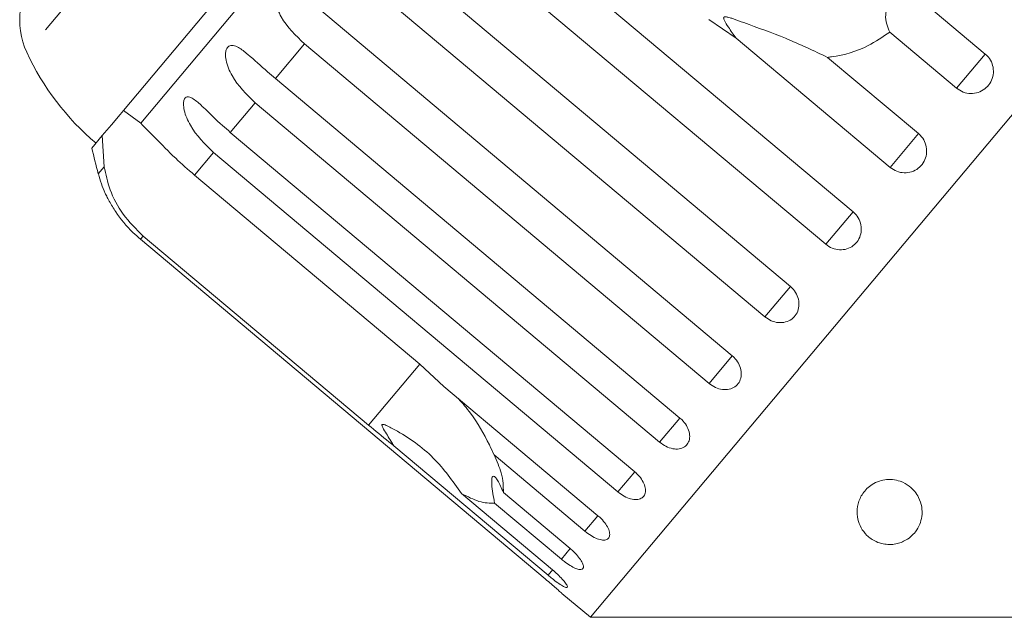
# Model space of a CAD drawing. Units: millimetres. Extents: x -100 to 583, y -52 to 346.
# Drawn here: x 265 to 303, y 289 to 312 of the extents above; entities that cross this region are included whole.
import ezdxf

# ---------------------------------------------------------------- set-up
doc = ezdxf.new("R2010")
doc.units = ezdxf.units.MM
doc.linetypes.add('PHANTOM', pattern=[12.7, 6.35, -1.27, 1.27, -1.27, 1.27, -1.27])

msp = doc.modelspace()

# ---------------------------------------------------------------- linework, layer by layer
at = {"color": 8, "linetype": 'PHANTOM', "lineweight": 0}
for p, q in [((294.422, 345.982), (265.131, 311.074)), ((281.424, 322.534), (269.514, 308.34)), ((275.812, 311.394), (274.693, 310.06)), ((301.996, 311.003), (300.893, 309.689)), ((273.913, 309.131), (272.958, 307.992)), ((299.426, 307.941), (298.337, 306.643)), ((272.31, 307.22), (271.579, 306.35)), ((268.11, 306.667), (267.882, 306.396)), ((296.907, 304.938), (295.858, 303.689)), ((269.611, 304.004), (269.505, 303.878)), ((294.499, 302.068), (293.516, 300.898)), ((292.262, 299.402), (291.37, 298.339)), ((280.243, 299.08), (278.274, 296.734)), ((290.251, 297.006), (289.471, 296.077)), ((288.516, 294.938), (287.867, 294.166)), ((287.099, 293.249), (286.598, 292.653)), ((286.035, 291.982), (285.694, 291.576)), ((285.358, 291.175), (285.178, 290.961))]:
    msp.add_line(p, q, dxfattribs=at)
at = {"color": 7, "linetype": 'Continuous', "lineweight": 15}
for p, q in [((319.587, 328.411), (286.805, 289.342)), ((281.742, 324.203), (268.848, 308.837)), ((281.349, 317.993), (296.907, 304.938)), ((295.858, 303.689), (280.3, 316.743)), ((278.941, 315.123), (294.499, 302.068)), ((293.516, 300.898), (277.959, 313.952)), ((299.42, 313.164), (301.996, 311.003)), ((276.704, 312.457), (292.262, 299.402)), ((292.412, 311.616), (291.365, 312.336)), ((300.893, 309.689), (298.318, 311.85)), ((291.37, 298.339), (275.812, 311.394)), ((298.337, 306.643), (292.412, 311.616)), ((295.93, 310.874), (299.426, 307.941)), ((274.693, 310.06), (290.251, 297.006)), ((289.471, 296.077), (273.913, 309.131)), ((268.716, 308.679), (268.383, 308.282)), ((268.848, 308.837), (268.716, 308.679)), ((268.848, 308.837), (269.514, 308.34)), ((268.383, 308.282), (268.034, 307.867)), ((272.958, 307.992), (288.515, 294.938)), ((268.034, 307.867), (267.633, 307.388)), ((268.11, 306.667), (268.034, 307.867)), ((287.867, 294.166), (272.31, 307.22)), ((271.579, 306.35), (280.243, 299.08)), ((269.505, 303.878), (285.063, 290.823)), ((278.274, 296.734), (269.611, 304.004)), ((280.243, 299.08), (281.173, 298.222)), ((281.173, 298.222), (287.099, 293.249)), ((285.178, 290.961), (279.252, 295.933)), ((286.598, 292.653), (283.102, 295.586)), ((281.855, 294.1), (285.351, 291.166)), ((283.46, 294.143), (286.035, 291.982)), ((285.694, 291.576), (283.119, 293.737)), ((285.708, 290.263), (286.805, 289.342)), ((286.805, 289.342), (303.14, 289.342))]:
    msp.add_line(p, q, dxfattribs=at)
for centre, radius, start, end in [((267.858, 312.324), 3, 140, 204.6231), ((274.221, 315.24), 10, 204.6231, 230), ((296.848, 314.203), 30, 193.1301, 195.0848), ((272.71, 307.697), 5, 195.0848, 204.2325)]:
    msp.add_arc(centre, radius, start, end, dxfattribs=at)
for points, knots in [([(275.812, 311.394), (275.48, 311.714), (274.995, 312.181), (274.694, 312.896), (274.665, 313.252), (274.702, 313.44), (274.774, 313.562), (274.882, 313.635), (275.034, 313.656), (275.288, 313.582), (275.752, 313.277), (276.237, 312.849), (276.604, 312.541), (276.704, 312.457)], [0, 0, 0, 0, 0.264793, 0.387263, 0.4381, 0.470812, 0.503779, 0.532145, 0.568172, 0.622733, 0.722188, 0.923869, 1, 1, 1, 1]), ([(299.42, 313.164), (299.242, 313.202), (298.992, 313.254), (298.64, 313.184), (298.434, 313.079), (298.287, 312.924), (298.192, 312.737), (298.147, 312.466), (298.189, 312.151), (298.276, 311.948), (298.318, 311.85)], [0, 0, 0, 0, 0.248272, 0.347966, 0.448586, 0.520492, 0.592334, 0.692707, 0.852646, 1, 1, 1, 1]), ([(295.93, 310.874), (295.401, 311.126), (294.38, 311.611), (293.108, 312.061), (292.397, 312.325), (292.193, 312.393), (292.104, 312.419), (292.04, 312.433), (291.996, 312.438), (291.965, 312.435), (291.948, 312.428), (291.938, 312.416), (291.932, 312.401), (291.933, 312.365), (291.982, 312.234), (292.148, 311.978), (292.311, 311.754), (292.412, 311.616)], [0, 0, 0, 0, 0.345509, 0.66561, 0.744765, 0.77038, 0.786521, 0.797203, 0.807542, 0.81153, 0.81556, 0.818333, 0.821101, 0.825774, 0.839452, 0.901509, 1, 1, 1, 1]), ([(298.318, 311.85), (298.048, 311.663), (297.374, 311.194), (296.517, 310.949), (295.982, 310.881), (295.93, 310.874)], [0, 0, 0, 0, 0.376937, 0.940535, 1, 1, 1, 1]), ([(273.913, 309.131), (273.583, 309.453), (273.1, 309.924), (272.802, 310.64), (272.765, 310.988), (272.794, 311.166), (272.856, 311.276), (272.951, 311.334), (273.089, 311.337), (273.322, 311.238), (273.757, 310.899), (274.228, 310.455), (274.593, 310.145), (274.693, 310.06)], [0, 0, 0, 0, 0.264793, 0.387263, 0.4381, 0.470812, 0.503779, 0.532145, 0.568172, 0.622733, 0.722188, 0.923869, 1, 1, 1, 1]), ([(300.893, 309.689), (300.975, 309.634), (301.137, 309.522), (301.433, 309.47), (301.726, 309.512), (301.986, 309.65), (302.184, 309.865), (302.299, 310.133), (302.319, 310.424), (302.242, 310.706), (302.114, 310.897), (302.019, 310.982), (301.996, 311.003)], [0, 0, 0, 0, 0.1085777, 0.2171715, 0.3253792, 0.4325788, 0.5388276, 0.6446174, 0.7506446, 0.8574871, 0.9653559, 1, 1, 1, 1]), ([(272.31, 307.22), (271.981, 307.543), (271.5, 308.016), (271.197, 308.728), (271.15, 309.062), (271.167, 309.227), (271.218, 309.323), (271.299, 309.365), (271.42, 309.349), (271.63, 309.223), (272.037, 308.849), (272.495, 308.389), (272.858, 308.078), (272.958, 307.992)], [0, 0, 0, 0, 0.264793, 0.387263, 0.4381, 0.470812, 0.503779, 0.532145, 0.568172, 0.622733, 0.722188, 0.923869, 1, 1, 1, 1]), ([(269.514, 308.34), (269.695, 308.157), (270.057, 307.79), (270.784, 307.042), (271.333, 306.564), (271.579, 306.35)], [0, 0, 0, 0, 0.354878, 0.711107, 1, 1, 1, 1]), ([(298.337, 306.643), (298.419, 306.588), (298.581, 306.476), (298.875, 306.421), (299.166, 306.461), (299.424, 306.596), (299.619, 306.808), (299.732, 307.074), (299.751, 307.363), (299.673, 307.645), (299.545, 307.835), (299.45, 307.92), (299.426, 307.941)], [0, 0, 0, 0, 0.108578, 0.217172, 0.325379, 0.432579, 0.538828, 0.644617, 0.750645, 0.857487, 0.965356, 1, 1, 1, 1]), ([(269.611, 304.004), (269.337, 304.273), (268.789, 304.81), (268.29, 305.786), (268.169, 306.378), (268.11, 306.667)], [0, 0, 0, 0, 0.338533, 0.676773, 1, 1, 1, 1]), ([(268.149, 305.647), (268.149, 305.648), (268.145, 305.657), (268.162, 305.62), (268.208, 305.524), (268.33, 305.288), (268.631, 304.791), (269.047, 304.28), (269.407, 303.964), (269.505, 303.878)], [0, 0, 0, 0, 0.009138, 0.065779, 0.137718, 0.246666, 0.445261, 0.847981, 1, 1, 1, 1]), ([(295.858, 303.689), (295.939, 303.632), (296.101, 303.52), (296.391, 303.461), (296.676, 303.493), (296.927, 303.621), (297.116, 303.825), (297.222, 304.082), (297.236, 304.366), (297.155, 304.643), (297.025, 304.832), (296.93, 304.917), (296.907, 304.938)], [0, 0, 0, 0, 0.108578, 0.217172, 0.325379, 0.432579, 0.538828, 0.644617, 0.750645, 0.857487, 0.965356, 1, 1, 1, 1]), ([(293.516, 300.898), (293.597, 300.841), (293.758, 300.728), (294.042, 300.661), (294.318, 300.683), (294.558, 300.797), (294.735, 300.988), (294.831, 301.233), (294.836, 301.506), (294.749, 301.776), (294.617, 301.962), (294.522, 302.048), (294.499, 302.068)], [0, 0, 0, 0, 0.108578, 0.217172, 0.325379, 0.432579, 0.538828, 0.644617, 0.750645, 0.857487, 0.965356, 1, 1, 1, 1]), ([(291.37, 298.339), (291.45, 298.282), (291.609, 298.168), (291.885, 298.091), (292.149, 298.099), (292.375, 298.195), (292.536, 298.368), (292.618, 298.596), (292.611, 298.854), (292.515, 299.115), (292.381, 299.297), (292.285, 299.382), (292.262, 299.402)], [0, 0, 0, 0, 0.108578, 0.217172, 0.325379, 0.432579, 0.538828, 0.644617, 0.750645, 0.857487, 0.965356, 1, 1, 1, 1]), ([(281.73, 297.754), (281.89, 297.57), (282.35, 297.04), (282.783, 296.281), (283.043, 295.716), (283.102, 295.586)], [0, 0, 0, 0, 0.2906978, 0.8374608, 1, 1, 1, 1]), ([(289.471, 296.077), (289.55, 296.019), (289.709, 295.903), (289.975, 295.814), (290.223, 295.804), (290.431, 295.879), (290.574, 296.028), (290.637, 296.235), (290.615, 296.476), (290.509, 296.723), (290.37, 296.901), (290.274, 296.985), (290.251, 297.006)], [0, 0, 0, 0, 0.108578, 0.217172, 0.325379, 0.432579, 0.538828, 0.644617, 0.750645, 0.857487, 0.965356, 1, 1, 1, 1]), ([(279.252, 295.933), (279.187, 295.985), (278.862, 296.246), (278.535, 296.517), (278.274, 296.734)], [0, 0, 0, 0, 0.1996988, 1, 1, 1, 1]), ([(281.855, 294.1), (281.516, 294.578), (280.82, 295.56), (279.761, 296.293), (279.12, 296.645), (278.998, 296.705), (278.925, 296.736), (278.872, 296.755), (278.836, 296.763), (278.811, 296.762), (278.798, 296.757), (278.79, 296.745), (278.789, 296.726), (278.804, 296.668), (278.921, 296.458), (279.083, 296.207), (279.217, 295.991), (279.252, 295.933)], [0, 0, 0, 0, 0.3455274, 0.709268, 0.751876, 0.7747081, 0.7893419, 0.7990904, 0.808933, 0.812566, 0.8162374, 0.8195317, 0.823189, 0.8299919, 0.8565613, 0.9617005, 1, 1, 1, 1]), ([(283.102, 295.586), (283.207, 295.347), (283.46, 294.768), (283.46, 294.374), (283.46, 294.143)], [0, 0, 0, 0, 0.412584, 1, 1, 1, 1]), ([(283.46, 294.143), (283.389, 294.309), (283.291, 294.543), (283.154, 294.728), (283.078, 294.778), (283.031, 294.743), (283.008, 294.641), (283.012, 294.43), (283.053, 294.113), (283.097, 293.859), (283.119, 293.737)], [0, 0, 0, 0, 0.248263, 0.347959, 0.448581, 0.520486, 0.592329, 0.692699, 0.852634, 1, 1, 1, 1]), ([(287.867, 294.166), (287.946, 294.107), (288.103, 293.989), (288.357, 293.886), (288.588, 293.855), (288.775, 293.905), (288.895, 294.028), (288.937, 294.209), (288.898, 294.429), (288.779, 294.662), (288.635, 294.833), (288.539, 294.917), (288.515, 294.938)], [0, 0, 0, 0, 0.1085777, 0.2171715, 0.3253792, 0.4325788, 0.5388276, 0.6446174, 0.7506446, 0.8574871, 0.9653559, 1, 1, 1, 1]), ([(298.303, 292.142), (298.223, 292.148), (298.029, 292.161), (297.712, 292.277), (297.308, 292.572), (297.03, 293.117), (297.053, 293.753), (297.357, 294.228), (297.637, 294.455), (297.9, 294.584), (298.182, 294.644), (298.463, 294.643), (298.785, 294.569), (299.17, 294.348), (299.525, 293.884), (299.616, 293.262), (299.422, 292.746), (299.135, 292.434), (298.912, 292.282), (298.666, 292.186), (298.467, 292.146), (298.346, 292.143), (298.303, 292.142)], [0, 0, 0, 0, 0.021166, 0.051678, 0.110217, 0.229206, 0.357519, 0.415203, 0.441902, 0.468851, 0.49249, 0.512467, 0.541905, 0.58781, 0.665301, 0.783062, 0.879312, 0.914394, 0.949682, 0.969185, 0.988868, 1, 1, 1, 1]), ([(283.119, 293.737), (282.936, 293.731), (282.604, 293.721), (282.087, 293.982), (281.855, 294.1)], [0, 0, 0, 0, 0.550178, 1, 1, 1, 1]), ([(286.598, 292.653), (286.676, 292.593), (286.831, 292.473), (287.072, 292.355), (287.284, 292.301), (287.447, 292.323), (287.542, 292.415), (287.56, 292.568), (287.501, 292.764), (287.368, 292.98), (287.219, 293.145), (287.122, 293.229), (287.099, 293.249)], [0, 0, 0, 0, 0.108578, 0.217172, 0.325379, 0.432579, 0.538828, 0.644617, 0.750645, 0.857487, 0.965356, 1, 1, 1, 1]), ([(285.694, 291.576), (285.746, 291.534), (285.875, 291.43), (286.083, 291.295), (286.288, 291.196), (286.444, 291.165), (286.534, 291.204), (286.551, 291.308), (286.492, 291.465), (286.363, 291.656), (286.201, 291.837), (286.081, 291.941), (286.035, 291.982)], [0, 0, 0, 0, 0.074338, 0.183211, 0.291648, 0.399156, 0.505643, 0.611481, 0.717335, 0.823854, 0.931381, 1, 1, 1, 1]), ([(285.178, 290.961), (285.23, 290.918), (285.357, 290.813), (285.554, 290.665), (285.74, 290.544), (285.87, 290.482), (285.932, 290.487), (285.921, 290.557), (285.837, 290.685), (285.69, 290.854), (285.518, 291.023), (285.398, 291.126), (285.351, 291.166)], [0, 0, 0, 0, 0.074338, 0.183211, 0.291648, 0.399156, 0.505643, 0.611481, 0.717335, 0.823854, 0.931381, 1, 1, 1, 1]), ([(285.709, 290.263), (285.711, 290.261), (285.719, 290.254), (285.659, 290.308), (285.534, 290.418), (285.352, 290.578), (285.185, 290.721), (285.087, 290.803), (285.063, 290.823)], [0, 0, 0, 0, 0.078071, 0.289555, 0.501514, 0.715103, 0.930743, 1, 1, 1, 1])]:
    msp.add_open_spline(points, degree=3, knots=knots, dxfattribs=at)

doc.saveas('drawing.dxf')
